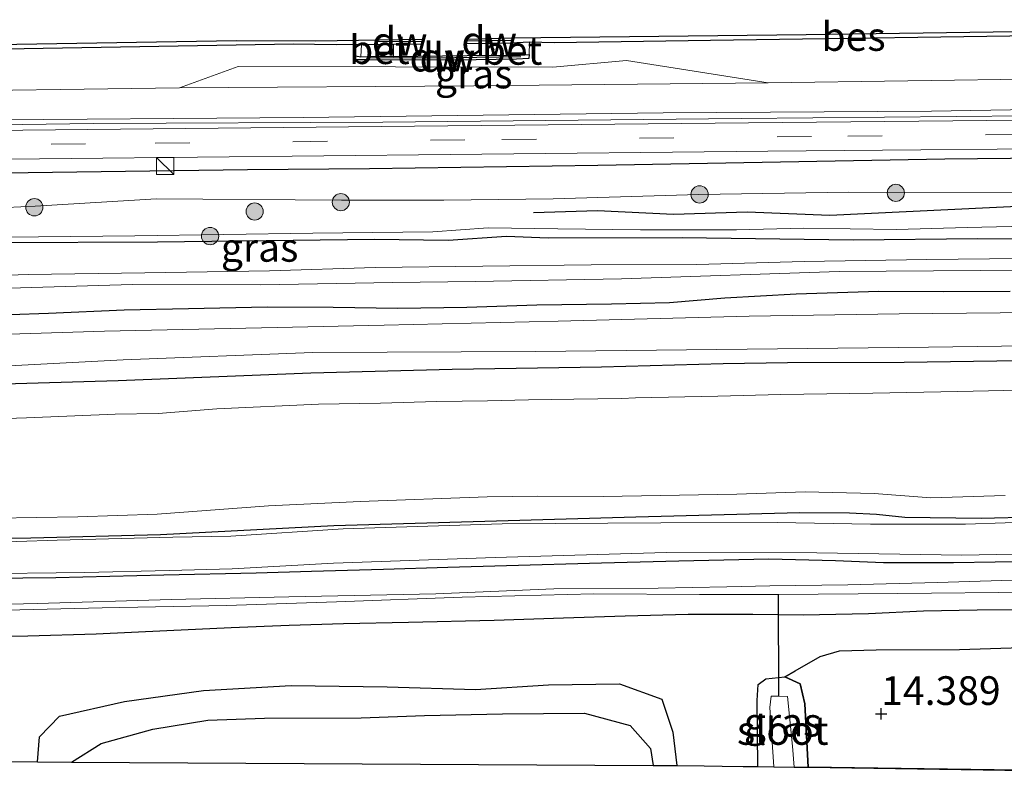
# Model space of a CAD drawing. Units: metres. Extents: x 139997 to 150010, y 389251 to 393751.
# Drawn here: x 146579 to 146665, y 389920 to 389986 of the extents above; entities that cross this region are included whole.
import ezdxf
from ezdxf.enums import TextEntityAlignment as Align

# ---------------------------------------------------------------- set-up
doc = ezdxf.new("R2010")
doc.units = ezdxf.units.M
doc.linetypes.add('VW-3-9_STREEP', pattern=[12, 3, -9])
doc.layers.get('0').update_dxf_attribs({"lineweight": 25})
for name, color, linetype, lineweight in [('B-ME-AL-OVERIG-L-B1', 7, 'Continuous', 18), ('B-ME-GR-BOOM-S-B1', 93, 'Continuous', 18), ('B-ME-GW-KRUINLIJN-L-B1', 93, 'Continuous', 18), ('B-ME-GW-TEENLIJN-L-B1', 93, 'Continuous', 18), ('B-ME-IE-GRASLAND-GV-B6', 93, 'Continuous', 18), ('B-ME-IE-INRICHTINGSELEMENT-S-B1', 253, 'Continuous', 18), ('B-ME-OB-WATERLIJN-L-B1', 133, 'OB-WATERLIJN', 18), ('B-ME-OG-WATER-GV-B6', 153, 'Continuous', 18), ('B-ME-VH-VERH_SOORT-BETON-OVERIG-GV-B6', 8, 'IE-TERREINAFSCHEIDING-NATUURLIJK-HOUTWAL', 18), ('B-ME-VH-VERH_SOORT-BITUMEN-GV-B6', 8, 'IE-TERREINAFSCHEIDING-NATUURLIJK-HOUTWAL', 18), ('B-ME-VH-VERH_SOORT-ONVERHARD-GV-B6', 8, 'Continuous', 18), ('B-ME-VW-MARKERING-39STREEP-015-L-B1', 255, 'VW-3-9_STREEP', 18)]:
    doc.layers.add(name, color=color, linetype=linetype, lineweight=lineweight)
for name, color, linetype in [('B-ME-GC-DAMWAND-GV-B6', 10, 'Continuous'), ('B-ME-GC-DAMWAND-L-B1', 10, 'Continuous'), ('B-ME-GR-BOMENRIJ-L-B1', 10, 'Continuous'), ('B-ME-GR-BOS-GV-B6', 10, 'Continuous'), ('B-ME-GW-GRONDWERKLIJN-L-B1', 10, 'Continuous'), ('B-ME-GW-HOOGTEPUNT-S-B1', 10, 'Continuous'), ('B-ME-GW-INSTEEKWATERGANG-L-B1', 10, 'Continuous'), ('B-ME-KG-KADASTRAAL-OPNAMEDTMGRENS-L-B1', 10, 'Continuous'), ('B-ME-KW-DUIKER-L-B1', 10, 'Continuous'), ('B-ME-OB-BESCHOEIING-GV-B6', 10, 'Continuous'), ('B-ME-OG-BREUK-L-B1', 10, 'Continuous')]:
    doc.layers.add(name, color=color, linetype=linetype)
doc.styles.add('NLCS-ISO', font='NLCS-ISO.TTF')
doc.linetypes.add('IE-TERREINAFSCHEIDING-NATUURLIJK-HOUTWAL', pattern='A,7,-1.5,[67,NLCS.SHX,S=0.75,R=45,X=0,Y=0],-1.5,7,-1.5,[70,NLCS.SHX,S=0.75,R=0,X=0,Y=0],-1.5', length=20)
doc.linetypes.add('OB-WATERLIJN', pattern='A,10,[32,NLCS.SHX,S=2,R=0,X=0,Y=0],-12', length=22)

# ---------------------------------------------------------------- blocks, each defined once
blk = doc.blocks.new('hoogtepunt')
for p, q in [((-0.5, 0), (0.5, 0)), ((0, 0.5), (0, -0.5))]:
    blk.add_line(p, q)
blk = doc.blocks.new('boom')
h = blk.add_hatch(color=256)
edge = h.paths.add_edge_path()
edge.add_arc((0, 0), 0.75, 0, 360)
blk.add_circle((0, 0), 0.75)
blk = doc.blocks.new('kast')
blk.add_line((-0.75, -0.75), (0.75, 0.75))
blk.add_lwpolyline([(-0.75, 0.75), (0.75, 0.75), (0.75, -0.75), (-0.75, -0.75)], close=True)

msp = doc.modelspace()

# ---------------------------------------------------------------- linework, layer by layer
at = {"layer": 'B-ME-AL-OVERIG-L-B1'}
msp.add_polyline3d([(146347.697, 389974.553, 15.969), (146358.746, 389974.65, 15.973), (146371.419, 389974.843, 16.002), (146384.309, 389975.029, 16.058), (146409.468, 389975.456, 16.022), (146412.543, 389975.508, 16.017), (146431.564, 389975.732, 16.013), (146440.423, 389975.835, 15.964), (146459.684, 389976.06, 15.856), (146472.153, 389976.214, 15.902), (146487.844, 389976.378, 15.888), (146516.049, 389976.613, 15.933), (146547.876, 389976.901, 16.1), (146566.399, 389977.148, 16.126), (146585.149, 389977.404, 16.082), (146610.353, 389977.53, 16.058), (146641.583, 389977.853, 16.076), (146672.852, 389978.147, 16.161), (146704.385, 389978.575, 16.118), (146711.628, 389978.636, 16.114)], dxfattribs=at)
at = {"layer": 'B-ME-GC-DAMWAND-GV-B6'}
msp.add_polyline3d([(146608.423, 389983.217, 15.615), (146609.701, 389983.27, 15.351), (146611.294, 389983.258, 14.99), (146619.826, 389983.362, 14.994), (146621.625, 389983.349, 15.358), (146622.354, 389983.38, 15.48), (146623.124, 389983.435, 15.694), (146623.078, 389983.085, 15.763), (146621.994, 389983.035, 15.724), (146616.71, 389982.92, 15.741), (146608.967, 389982.955, 15.78), (146608, 389982.976, 15.77), (146607.967, 389983.316, 15.721), (146608.423, 389983.217, 15.615)], dxfattribs=at)
at = {"layer": 'B-ME-GC-DAMWAND-L-B1'}
for p, q in [((146609.912, 389984.554, 15.507), (146613.738, 389984.6, 15.51)), ((146621.499, 389984.655, 15.488), (146617.748, 389984.6, 15.469))]:
    msp.add_line(p, q, dxfattribs=at)
msp.add_polyline3d([(146622.39, 389983.234, 15.703), (146616.618, 389983.128, 15.671), (146608.945, 389983.117, 15.708)], dxfattribs=at)
at = {"layer": 'B-ME-GR-BOMENRIJ-L-B1'}
for points in [[(146347.89, 389970.262, 15.861), (146366.517, 389970.77, 15.906), (146377.018, 389970.823, 15.989), (146387.437, 389970.911, 16.054), (146407.98, 389970.962, 15.96), (146428.766, 389971.312, 15.91), (146448.985, 389971.488, 15.883), (146468.88, 389971.591, 15.879), (146489.153, 389971.9, 15.889), (146508.587, 389972.265, 15.889), (146538.856, 389972.552, 15.978), (146568.772, 389973.011, 16.025), (146598.556, 389973.4, 16.053), (146609.179, 389973.5, 16.051), (146629.099, 389973.788, 16.043), (146659.34, 389974.325, 16.083), (146679.393, 389974.55, 16.031)], [(146711.977, 389971.005, 15.499), (146691.217, 389970.799, 15.391), (146682.065, 389970.509, 15.283), (146666.894, 389970.243, 15.261), (146649.323, 389969.383, 14.91), (146642.113, 389969.687, 15.049), (146635.69, 389969.49, 15.051), (146629.064, 389969.809, 15.344), (146623.493, 389969.619, 15.376)]]:
    msp.add_polyline3d(points, dxfattribs=at)
at = {"layer": 'B-ME-GR-BOS-GV-B6'}
msp.add_polyline3d([(146714.293, 389920.337, 14.59), (146647.44, 389921.294, 14.15), (146647.148, 389926.814, 14.175), (146646.748, 389928.584, 14.181), (146645.402, 389929.168, 14.185), (146646.299, 389929.696, 14.377), (146648.485, 389930.961, 14.377), (146650.176, 389931.458, 14.377), (146653.367, 389931.543, 14.377), (146660.636, 389931.568, 14.381), (146670.585, 389931.893, 14.411), (146679.417, 389932.698, 14.347), (146687.454, 389932.738, 14.349), (146696.149, 389932.825, 14.363), (146704.202, 389932.92, 14.381), (146712.71, 389932.96, 14.393), (146713.717, 389932.936, 14.393), (146714.293, 389920.337, 14.59)], dxfattribs=at)
at = {"layer": 'B-ME-GW-GRONDWERKLIJN-L-B1'}
msp.add_polyline3d([(146583.196, 389921.754, 14.564), (146585.806, 389923.376, 14.538), (146590.283, 389924.623, 14.501), (146595.089, 389925.392, 14.497), (146600.039, 389925.578, 14.48), (146608.452, 389925.612, 14.48), (146613.98, 389925.799, 14.568), (146620.792, 389925.945, 14.584), (146627.933, 389926.029, 14.563), (146631.92, 389924.952, 14.543), (146633.691, 389922.947, 14.522), (146633.918, 389921.453, 14.509)], dxfattribs=at)
at = {"layer": 'B-ME-GW-INSTEEKWATERGANG-L-B1'}
for points in [[(146576.807, 389967.049, 14.633), (146590.697, 389967.092, 14.522), (146609.613, 389967.342, 14.37), (146616.059, 389967.258, 14.473), (146621.128, 389967.583, 14.554), (146624.773, 389967.455, 14.425), (146636.446, 389967.478, 14.52), (146651.362, 389967.276, 14.663), (146662.194, 389967.387, 14.324), (146672.863, 389967.343, 14.271)], [(146665.039, 389962.77, 14.615), (146659.225, 389962.746, 14.548), (146653.593, 389962.772, 14.528), (146646.395, 389962.548, 14.586), (146640.183, 389962.2, 14.588), (146635.335, 389961.767, 14.605), (146630.278, 389961.658, 14.479), (146623.765, 389961.57, 14.443), (146617.675, 389961.367, 14.435), (146611.664, 389961.293, 14.494), (146606.02, 389961.385, 14.514), (146600.256, 389961.391, 14.532), (146593.402, 389961.258, 14.576), (146587.794, 389961.141, 14.57), (146581.192, 389960.846, 14.498), (146574.484, 389960.613, 14.429)], [(146452.106, 389949.795, 14.189), (146471.708, 389950.107, 14.153), (146488.077, 389950.86, 14.161), (146501.098, 389951.691, 14.213), (146505.188, 389951.838, 14.125), (146511.361, 389952.341, 14.135), (146524.842, 389953.051, 14.24), (146537.48, 389953.505, 14.195), (146545.468, 389953.813, 14.232), (146557.73, 389954.209, 14.169), (146572.292, 389954.587, 14.226), (146587.288, 389955.012, 14.25), (146604.069, 389955.686, 14.337), (146616.408, 389956.006, 14.246), (146629.419, 389956.194, 14.351), (146640.014, 389956.483, 14.286), (146645.635, 389956.582, 14.333), (146655.806, 389956.622, 14.345), (146678.017, 389956.942, 14.375)], [(146667.212, 389943.095, 14.256), (146662.512, 389942.981, 14.234), (146655.873, 389943.084, 14.238), (146653.39, 389943.341, 14.238), (146651.034, 389943.452, 14.238), (146646.718, 389943.489, 14.244), (146632.404, 389943.104, 14.258), (146606.077, 389942.35, 14.191), (146590.955, 389941.564, 14.274), (146579.674, 389941.259, 14.292), (146565.713, 389941.147, 14.232), (146549.968, 389940.65, 14.225), (146535.033, 389940.118, 14.232), (146521.932, 389939.545, 14.274), (146510.111, 389939.017, 14.268), (146497.294, 389938.111, 14.26), (146482.097, 389937.334, 14.181), (146468.957, 389937.034, 14.189), (146457.637, 389936.75, 14.151)], [(146573.148, 389937.752, 14.312), (146581.849, 389937.842, 14.219), (146591.268, 389938.081, 14.197), (146599.317, 389938.246, 14.161), (146604.125, 389938.4, 14.246), (146610.405, 389938.574, 14.232), (146616.02, 389938.754, 14.264), (146621.124, 389938.9, 14.252), (146629.426, 389939.114, 14.24), (146636.156, 389939.307, 14.26), (146644.011, 389939.472, 14.331), (146649.822, 389939.333, 14.26), (146654.009, 389939.142, 14.08), (146660.119, 389939.156, 14.048), (146667.387, 389939.25, 14.129)], [(146668.295, 389935.019, 14.262), (146662.167, 389935, 14.262), (146657.499, 389934.894, 14.3), (146652.709, 389934.675, 14.365), (146647.013, 389934.552, 14.399), (146642.607, 389934.603, 14.401), (146636.97, 389934.611, 14.393), (146631.48, 389934.471, 14.355), (146626.113, 389934.282, 14.389), (146620.069, 389934.083, 14.399), (146612.593, 389933.927, 14.361), (146606.911, 389933.794, 14.361), (146602.172, 389933.65, 14.401), (146597.133, 389933.446, 14.5), (146591.514, 389933.188, 14.535), (146585.346, 389932.896, 14.533), (146579.386, 389932.725, 14.516), (146572.891, 389932.612, 14.486)], [(146643.057, 389921.357, 14.42), (146642.981, 389927.115, 14.327), (146643.079, 389928.527, 14.254), (146643.745, 389928.996, 14.221), (146645.402, 389929.168, 14.185)], [(146645.402, 389929.168, 14.185), (146646.748, 389928.584, 14.181), (146647.148, 389926.814, 14.175), (146647.44, 389921.294, 14.15)]]:
    msp.add_polyline3d(points, dxfattribs=at)
at = {"layer": 'B-ME-GW-KRUINLIJN-L-B1'}
for points in [[(146643.947, 389980.963, 15.852), (146631.596, 389982.919, 15.798), (146625.185, 389982.326, 15.949), (146597.749, 389982.396, 15.697), (146592.609, 389980.532, 15.827)], [(146438.195, 389969.359, 15.665), (146446.851, 389969.406, 15.667), (146457.756, 389969.24, 15.647), (146468.091, 389969.274, 15.653), (146480.438, 389969.243, 15.655), (146493.219, 389969.145, 15.673), (146499.452, 389969.199, 15.669), (146506.271, 389969.514, 15.714), (146511.443, 389969.369, 15.742), (146519.839, 389969.275, 15.837), (146529.857, 389969.437, 15.871), (146541.428, 389969.603, 15.857), (146548.412, 389969.723, 15.877), (146556.904, 389970.025, 15.918), (146565.5, 389970.109, 15.896), (146573.753, 389969.913, 15.885), (146580.04, 389970.199, 15.928), (146590.619, 389970.833, 15.93), (146606.747, 389970.717, 15.795), (146615.674, 389970.743, 15.732), (146625.218, 389970.849, 15.7), (146637.903, 389971.216, 15.722), (146650.957, 389971.418, 15.724), (146666.749, 389971.374, 15.736)]]:
    msp.add_polyline3d(points, dxfattribs=at)
at = {"layer": 'B-ME-GW-TEENLIJN-L-B1'}
msp.add_polyline3d([(146574.723, 389967.482, 14.691), (146588.738, 389967.612, 14.598), (146604.241, 389967.866, 14.495), (146614.704, 389967.969, 14.426), (146619.543, 389968.311, 14.433), (146625.619, 389968.226, 14.457), (146632.822, 389968.149, 14.447), (146641.188, 389968.158, 14.463), (146647.059, 389968.277, 14.445), (146655.14, 389968.17, 14.435), (146661.3, 389968.352, 14.465), (146667.711, 389968.502, 14.528)], dxfattribs=at)
at = {"layer": 'B-ME-IE-GRASLAND-GV-B6'}
for points in [[(146347.42, 389980.678, 15.396), (146383.161, 389981.288, 15.561), (146411.137, 389981.598, 15.565), (146444.811, 389982.045, 15.565), (146475.118, 389982.395, 15.561), (146505.212, 389982.895, 15.561), (146537.577, 389983.287, 15.561), (146567.284, 389983.713, 15.561), (146602.598, 389984.334, 15.561), (146604.394, 389984.296, 15.655), (146606.299, 389984.259, 15.677), (146608.498, 389984.31, 15.511), (146608.423, 389983.217, 15.615), (146607.967, 389983.316, 15.721), (146608, 389982.976, 15.77), (146608.967, 389982.955, 15.78), (146616.71, 389982.92, 15.741), (146621.994, 389983.035, 15.724), (146623.078, 389983.085, 15.763), (146623.124, 389983.435, 15.694), (146623.133, 389984.488, 15.611), (146625.288, 389984.431, 15.676), (146638.932, 389984.638, 15.516), (146671.03, 389985.111, 15.511)], [(146711.493, 389981.619, 15.985), (146680.497, 389981.495, 15.861), (146643.947, 389980.963, 15.852), (146631.596, 389982.919, 15.798), (146625.185, 389982.326, 15.949), (146597.749, 389982.396, 15.697), (146592.609, 389980.532, 15.827), (146567.617, 389980.162, 15.848), (146541.149, 389979.898, 15.836), (146510.071, 389979.337, 15.782), (146481.857, 389978.952, 15.832), (146457.597, 389978.825, 15.836), (146432.287, 389978.405, 15.881), (146399.894, 389977.734, 15.819), (146373.066, 389977.516, 15.72), (146347.572, 389977.308, 15.625)], [(146643.947, 389980.963, 15.852), (146618.278, 389980.704, 15.819), (146592.609, 389980.532, 15.827), (146597.749, 389982.396, 15.697), (146625.185, 389982.326, 15.949), (146631.596, 389982.919, 15.798), (146643.947, 389980.963, 15.852)], [(146347.687, 389974.759, 15.78), (146378.513, 389975.135, 15.948), (146388.043, 389975.234, 15.97), (146400.177, 389975.36, 15.999), (146411.189, 389975.625, 15.989), (146422.205, 389975.757, 15.979), (146438.137, 389975.998, 15.964), (146447.742, 389975.989, 15.955), (146474.891, 389976.562, 15.923), (146508.931, 389976.945, 15.848), (146543.71, 389977.368, 15.915), (146573.229, 389977.713, 15.956), (146603.396, 389977.939, 15.919), (146634.804, 389978.334, 15.919), (146658.183, 389978.502, 15.944), (146683.993, 389978.919, 15.948), (146711.608, 389979.097, 16.044), (146711.628, 389978.636, 16.114)], [(146711.628, 389978.636, 16.114), (146711.646, 389978.263, 16.056), (146674.904, 389977.795, 15.952), (146642.239, 389977.48, 15.936), (146610.192, 389977.143, 15.915), (146567.557, 389976.711, 16.048), (146535.419, 389976.424, 15.952), (146503.96, 389976.055, 15.906), (146474.42, 389975.713, 15.919), (146442.36, 389975.371, 15.977), (146408.613, 389974.886, 16.031), (146370.435, 389974.343, 15.931), (146347.715, 389974.145, 15.872)], [(146347.833, 389971.521, 15.884), (146369.771, 389971.76, 16.002), (146402.877, 389972.253, 16.031), (146429.72, 389972.666, 16.031), (146467.234, 389973.094, 15.973), (146506.261, 389973.565, 15.936), (146542.56, 389973.964, 16.035), (146572.129, 389974.249, 16.06), (146616.232, 389974.713, 15.973), (146643.92, 389974.987, 15.973), (146677.247, 389975.299, 16.01), (146703.908, 389975.52, 16.048), (146711.764, 389975.675, 16.077), (146711.801, 389974.856, 16.089), (146711.918, 389972.305, 15.872)], [(146457.756, 389969.24, 15.647), (146468.091, 389969.274, 15.653), (146480.438, 389969.243, 15.655), (146493.219, 389969.145, 15.673), (146499.452, 389969.199, 15.669), (146506.271, 389969.514, 15.714), (146511.443, 389969.369, 15.742), (146519.839, 389969.275, 15.837), (146529.857, 389969.437, 15.871), (146541.428, 389969.603, 15.857), (146548.412, 389969.723, 15.877), (146556.904, 389970.025, 15.918), (146565.5, 389970.109, 15.896), (146573.753, 389969.913, 15.885), (146580.04, 389970.199, 15.928), (146590.619, 389970.833, 15.93), (146606.747, 389970.717, 15.795), (146615.674, 389970.743, 15.732), (146625.218, 389970.849, 15.7), (146637.903, 389971.216, 15.722), (146650.957, 389971.418, 15.724), (146666.749, 389971.374, 15.736)], [(146666.749, 389971.374, 15.736), (146650.957, 389971.418, 15.724), (146637.903, 389971.216, 15.722), (146625.218, 389970.849, 15.7), (146615.674, 389970.743, 15.732), (146606.747, 389970.717, 15.795), (146590.619, 389970.833, 15.93), (146580.04, 389970.199, 15.928), (146573.753, 389969.913, 15.885), (146565.5, 389970.109, 15.896), (146556.904, 389970.025, 15.918), (146548.412, 389969.723, 15.877), (146541.428, 389969.603, 15.857), (146529.857, 389969.437, 15.871), (146519.839, 389969.275, 15.837), (146511.443, 389969.369, 15.742), (146506.271, 389969.514, 15.714), (146499.452, 389969.199, 15.669), (146493.219, 389969.145, 15.673), (146480.438, 389969.243, 15.655), (146468.091, 389969.274, 15.653), (146457.756, 389969.24, 15.647)], [(146574.723, 389967.482, 14.691), (146588.738, 389967.612, 14.598), (146604.241, 389967.866, 14.495), (146614.704, 389967.969, 14.426), (146619.543, 389968.311, 14.433), (146625.619, 389968.226, 14.457), (146632.822, 389968.149, 14.447), (146641.188, 389968.158, 14.463), (146647.059, 389968.277, 14.445), (146655.14, 389968.17, 14.435), (146661.3, 389968.352, 14.465), (146667.711, 389968.502, 14.528)], [(146667.711, 389968.502, 14.528), (146661.3, 389968.352, 14.465), (146655.14, 389968.17, 14.435), (146647.059, 389968.277, 14.445), (146641.188, 389968.158, 14.463), (146632.822, 389968.149, 14.447), (146625.619, 389968.226, 14.457), (146619.543, 389968.311, 14.433), (146614.704, 389967.969, 14.426), (146604.241, 389967.866, 14.495), (146588.738, 389967.612, 14.598), (146574.723, 389967.482, 14.691)], [(146672.863, 389967.343, 14.271), (146662.194, 389967.387, 14.324), (146651.362, 389967.276, 14.663), (146636.446, 389967.478, 14.52), (146624.773, 389967.455, 14.425), (146621.128, 389967.583, 14.554), (146616.059, 389967.258, 14.473), (146609.613, 389967.342, 14.37), (146590.697, 389967.092, 14.522), (146576.807, 389967.049, 14.633)], [(146576.807, 389967.049, 14.633), (146590.697, 389967.092, 14.522), (146609.613, 389967.342, 14.37), (146616.059, 389967.258, 14.473), (146621.128, 389967.583, 14.554), (146624.773, 389967.455, 14.425), (146636.446, 389967.478, 14.52), (146651.362, 389967.276, 14.663), (146662.194, 389967.387, 14.324), (146672.863, 389967.343, 14.271)], [(146668.71, 389965.661, 13.28), (146657.795, 389965.546, 13.28), (146647.091, 389965.387, 13.28), (146637.739, 389965.118, 13.28), (146628.53, 389965.102, 13.28), (146619.081, 389964.987, 13.28), (146609.672, 389964.861, 13.28), (146600.458, 389964.583, 13.28), (146589.609, 389964.395, 13.28), (146579.436, 389964.245, 13.28), (146570.722, 389963.97, 13.221)], [(146577.785, 389963.072, 13.221), (146588.506, 389963.373, 13.221), (146599.701, 389963.354, 13.221), (146611.231, 389963.56, 13.221), (146618.403, 389963.627, 13.221), (146631.161, 389963.859, 13.28), (146650.146, 389964.51, 13.28), (146674.776, 389964.698, 13.28)], [(146574.484, 389960.613, 14.429), (146581.192, 389960.846, 14.498), (146587.794, 389961.141, 14.57), (146593.402, 389961.258, 14.576), (146600.256, 389961.391, 14.532), (146606.02, 389961.385, 14.514), (146611.664, 389961.293, 14.494), (146617.675, 389961.367, 14.435), (146623.765, 389961.57, 14.443), (146630.278, 389961.658, 14.479), (146635.335, 389961.767, 14.605), (146640.183, 389962.2, 14.588), (146646.395, 389962.548, 14.586), (146653.593, 389962.772, 14.528), (146659.225, 389962.746, 14.548), (146665.039, 389962.77, 14.615)], [(146665.039, 389962.77, 14.615), (146659.225, 389962.746, 14.548), (146653.593, 389962.772, 14.528), (146646.395, 389962.548, 14.586), (146640.183, 389962.2, 14.588), (146635.335, 389961.767, 14.605), (146630.278, 389961.658, 14.479), (146623.765, 389961.57, 14.443), (146617.675, 389961.367, 14.435), (146611.664, 389961.293, 14.494), (146606.02, 389961.385, 14.514), (146600.256, 389961.391, 14.532), (146593.402, 389961.258, 14.576), (146587.794, 389961.141, 14.57), (146581.192, 389960.846, 14.498), (146574.484, 389960.613, 14.429)], [(146667.11, 389960.93, 14.613), (146655.361, 389960.824, 14.609), (146642.281, 389960.627, 14.588), (146625.637, 389960.18, 14.576), (146610.458, 389959.823, 14.534), (146601.146, 389959.62, 14.513), (146586.093, 389959.316, 14.522), (146575.922, 389958.985, 14.538), (146562.01, 389958.59, 14.489), (146549.145, 389958.192, 14.447), (146536.631, 389957.988, 14.401), (146510.421, 389956.942, 14.389), (146499.649, 389956.392, 14.385), (146491.672, 389955.98, 14.385), (146477.965, 389954.397, 14.355), (146467.065, 389953.657, 14.343), (146451.516, 389952.652, 14.301)], [(146458.225, 389950.902, 14.272), (146472.845, 389951.351, 14.272), (146483.94, 389951.864, 14.281), (146496.233, 389952.935, 14.281), (146509.847, 389953.514, 14.281), (146526.061, 389954.375, 14.285), (146543.118, 389955.065, 14.281), (146558.042, 389955.587, 14.301), (146574.968, 389956.141, 14.397), (146587.723, 389956.82, 14.401), (146604.237, 389957.456, 14.439), (146623.652, 389957.536, 14.455), (146657.938, 389957.907, 14.476), (146672.824, 389958.133, 14.48)], [(146678.017, 389956.942, 14.375), (146655.806, 389956.622, 14.345), (146645.635, 389956.582, 14.333), (146640.014, 389956.483, 14.286), (146629.419, 389956.194, 14.351), (146616.408, 389956.006, 14.246), (146604.069, 389955.686, 14.337), (146587.288, 389955.012, 14.25), (146572.292, 389954.587, 14.226), (146557.73, 389954.209, 14.169), (146545.468, 389953.813, 14.232), (146537.48, 389953.505, 14.195), (146524.842, 389953.051, 14.24), (146511.361, 389952.341, 14.135), (146505.188, 389951.838, 14.125), (146501.098, 389951.691, 14.213), (146488.077, 389950.86, 14.161), (146471.708, 389950.107, 14.153), (146452.106, 389949.795, 14.189)], [(146452.106, 389949.795, 14.189), (146471.708, 389950.107, 14.153), (146488.077, 389950.86, 14.161), (146501.098, 389951.691, 14.213), (146505.188, 389951.838, 14.125), (146511.361, 389952.341, 14.135), (146524.842, 389953.051, 14.24), (146537.48, 389953.505, 14.195), (146545.468, 389953.813, 14.232), (146557.73, 389954.209, 14.169), (146572.292, 389954.587, 14.226), (146587.288, 389955.012, 14.25), (146604.069, 389955.686, 14.337), (146616.408, 389956.006, 14.246), (146629.419, 389956.194, 14.351), (146640.014, 389956.483, 14.286), (146645.635, 389956.582, 14.333), (146655.806, 389956.622, 14.345), (146678.017, 389956.942, 14.375)], [(146667.17, 389954.195, 12.577), (146660.498, 389954.051, 12.577), (146653.083, 389953.899, 12.577), (146645.042, 389953.797, 12.577), (146639.569, 389953.644, 12.577), (146632.382, 389953.488, 12.577), (146631.194, 389953.449, 12.577), (146627.002, 389953.388, 12.577), (146623.059, 389953.328, 12.577), (146619.49, 389953.236, 12.577), (146615.06, 389953.181, 12.577), (146610.153, 389953.026, 12.577), (146604.736, 389952.963, 12.577), (146595.886, 389952.536, 12.577), (146590.756, 389952.133, 12.577), (146587.001, 389952.083, 12.577), (146579.276, 389951.769, 12.577), (146567.922, 389951.391, 12.577)], [(146576.574, 389943.018, 12.576), (146583.768, 389943.121, 12.576), (146590.664, 389943.347, 12.576), (146600.389, 389944.096, 12.576), (146608.381, 389944.458, 12.576), (146619.451, 389944.878, 12.576), (146623.796, 389944.919, 12.576), (146629.551, 389944.905, 12.576), (146641.215, 389945.111, 12.576), (146647.163, 389945.307, 12.576), (146653.192, 389945.158, 12.576), (146658.133, 389944.793, 12.576), (146664.626, 389944.998, 12.576)], [(146667.212, 389943.095, 14.256), (146662.512, 389942.981, 14.234), (146655.873, 389943.084, 14.238), (146653.39, 389943.341, 14.238), (146651.034, 389943.452, 14.238), (146646.718, 389943.489, 14.244), (146632.404, 389943.104, 14.258), (146606.077, 389942.35, 14.191), (146590.955, 389941.564, 14.274), (146579.674, 389941.259, 14.292), (146565.713, 389941.147, 14.232), (146549.968, 389940.65, 14.225), (146535.033, 389940.118, 14.232), (146521.932, 389939.545, 14.274), (146510.111, 389939.017, 14.268), (146497.294, 389938.111, 14.26), (146482.097, 389937.334, 14.181), (146468.957, 389937.034, 14.189), (146457.637, 389936.75, 14.151)], [(146457.637, 389936.75, 14.151), (146468.957, 389937.034, 14.189), (146482.097, 389937.334, 14.181), (146497.294, 389938.111, 14.26), (146510.111, 389939.017, 14.268), (146521.932, 389939.545, 14.274), (146535.033, 389940.118, 14.232), (146549.968, 389940.65, 14.225), (146565.713, 389941.147, 14.232), (146579.674, 389941.259, 14.292), (146590.955, 389941.564, 14.274), (146606.077, 389942.35, 14.191), (146632.404, 389943.104, 14.258), (146646.718, 389943.489, 14.244), (146651.034, 389943.452, 14.238), (146653.39, 389943.341, 14.238), (146655.873, 389943.084, 14.238), (146662.512, 389942.981, 14.234), (146667.212, 389943.095, 14.256)], [(146671.539, 389942.83, 14.206), (146661.164, 389942.5, 14.206), (146652.875, 389942.481, 14.206), (146644.739, 389942.627, 14.202), (146634.605, 389942.615, 14.214), (146620.77, 389942.524, 14.214), (146606.881, 389942.089, 14.135), (146597.088, 389941.453, 14.106), (146592.031, 389941.349, 14.197), (146581.963, 389941.098, 14.197), (146574.901, 389940.864, 14.214), (146562.968, 389940.778, 14.222), (146551.22, 389940.418, 14.252), (146538.077, 389939.676, 14.256), (146529.298, 389939.235, 14.256), (146521.502, 389939.096, 14.306), (146511.782, 389938.505, 14.326), (146499.84, 389937.877, 14.347), (146485.967, 389937.152, 14.314), (146479.832, 389936.875, 14.314), (146473.467, 389936.598, 14.314), (146468.761, 389936.463, 14.31), (146460.1, 389936.224, 14.301)], [(146464.839, 389933.921, 14.393), (146472.626, 389934.139, 14.393), (146482.706, 389934.561, 14.393), (146494.543, 389935.113, 14.405), (146503.848, 389935.611, 14.426), (146520.294, 389936.338, 14.339), (146527.686, 389936.644, 14.272), (146534.439, 389936.883, 14.172), (146542.666, 389937.291, 14.243), (146552.844, 389937.647, 14.276), (146563.955, 389938.082, 14.301), (146574.323, 389938.173, 14.264), (146584.381, 389938.278, 14.193), (146591.708, 389938.463, 14.202), (146597.218, 389938.587, 14.093), (146606.06, 389939.098, 14.168), (146620.142, 389939.584, 14.276), (146635.05, 389940.019, 14.268), (146648.205, 389939.982, 14.227), (146660.823, 389939.797, 14.143), (146672.907, 389940.02, 14.143)], [(146573.148, 389937.752, 14.312), (146581.849, 389937.842, 14.219), (146591.268, 389938.081, 14.197), (146599.317, 389938.246, 14.161), (146604.125, 389938.4, 14.246), (146610.405, 389938.574, 14.232), (146616.02, 389938.754, 14.264), (146621.124, 389938.9, 14.252), (146629.426, 389939.114, 14.24), (146636.156, 389939.307, 14.26), (146644.011, 389939.472, 14.331), (146649.822, 389939.333, 14.26), (146654.009, 389939.142, 14.08), (146660.119, 389939.156, 14.048), (146667.387, 389939.25, 14.129)], [(146667.387, 389939.25, 14.129), (146660.119, 389939.156, 14.048), (146654.009, 389939.142, 14.08), (146649.822, 389939.333, 14.26), (146644.011, 389939.472, 14.331), (146636.156, 389939.307, 14.26), (146629.426, 389939.114, 14.24), (146621.124, 389938.9, 14.252), (146616.02, 389938.754, 14.264), (146610.405, 389938.574, 14.232), (146604.125, 389938.4, 14.246), (146599.317, 389938.246, 14.161), (146591.268, 389938.081, 14.197), (146581.849, 389937.842, 14.219), (146573.148, 389937.752, 14.312)], [(146667.114, 389937.666, 13.335), (146658.727, 389937.412, 13.335), (146650.9, 389937.197, 13.335), (146644.087, 389937.122, 13.335), (146640.337, 389937.04, 13.335), (146634.371, 389936.897, 13.351), (146625.268, 389936.859, 13.296), (146614.963, 389936.408, 13.296), (146602.149, 389936.151, 13.274), (146591.905, 389935.926, 13.266), (146580.239, 389935.566, 13.234), (146568.008, 389935.27, 13.234), (146560.987, 389935.063, 13.171), (146552.41, 389934.655, 13.108), (146539.407, 389934.163, 13.108), (146527.089, 389933.866, 13.108), (146512.682, 389933.034, 13.108), (146503.152, 389932.431, 13.108), (146495.075, 389931.923, 13.108), (146487.694, 389931.567, 13.108), (146480.681, 389931.174, 13.108), (146473.653, 389931.019, 13.108), (146469.085, 389930.864, 13.108), (146461.071, 389930.782, 13.108)], [(146466.146, 389930.176, 13.114), (146476.891, 389930.64, 13.116), (146486.123, 389931.09, 13.131), (146496.225, 389931.588, 13.169), (146506.474, 389932.289, 13.171), (146515.993, 389932.753, 13.171), (146525.589, 389933.419, 13.185), (146536.221, 389933.81, 13.201), (146548.766, 389934.127, 13.203), (146562.985, 389934.592, 13.24), (146573.886, 389934.905, 13.244), (146585.879, 389935.2, 13.244), (146596.714, 389935.402, 13.228), (146606.313, 389935.708, 13.226), (146617.274, 389936.113, 13.31), (146628.76, 389936.402, 13.327), (146637.954, 389936.372, 13.335), (146643.502, 389936.355, 13.335), (146644.865, 389936.366, 13.335), (146655.254, 389936.454, 13.335), (146666.983, 389936.565, 13.335)], [(146668.295, 389935.019, 14.262), (146662.167, 389935, 14.262), (146657.499, 389934.894, 14.3), (146652.709, 389934.675, 14.365), (146647.013, 389934.552, 14.399), (146642.607, 389934.603, 14.401), (146636.97, 389934.611, 14.393), (146631.48, 389934.471, 14.355), (146626.113, 389934.282, 14.389), (146620.069, 389934.083, 14.399), (146612.593, 389933.927, 14.361), (146606.911, 389933.794, 14.361), (146602.172, 389933.65, 14.401), (146597.133, 389933.446, 14.5), (146591.514, 389933.188, 14.535), (146585.346, 389932.896, 14.533), (146579.386, 389932.725, 14.516), (146572.891, 389932.612, 14.486)], [(146572.891, 389932.612, 14.486), (146579.386, 389932.725, 14.516), (146585.346, 389932.896, 14.533), (146591.514, 389933.188, 14.535), (146597.133, 389933.446, 14.5), (146602.172, 389933.65, 14.401), (146606.911, 389933.794, 14.361), (146612.593, 389933.927, 14.361), (146620.069, 389934.083, 14.399), (146626.113, 389934.282, 14.389), (146631.48, 389934.471, 14.355), (146636.97, 389934.611, 14.393), (146642.607, 389934.603, 14.401), (146647.013, 389934.552, 14.399), (146652.709, 389934.675, 14.365), (146657.499, 389934.894, 14.3), (146662.167, 389935, 14.262), (146668.295, 389935.019, 14.262)], [(146670.585, 389931.893, 14.411), (146660.636, 389931.568, 14.381), (146653.367, 389931.543, 14.377), (146650.176, 389931.458, 14.377), (146648.485, 389930.961, 14.377), (146646.299, 389929.696, 14.377), (146645.402, 389929.168, 14.185), (146643.745, 389928.996, 14.221), (146643.079, 389928.527, 14.254), (146642.981, 389927.115, 14.327), (146643.057, 389921.357, 14.42), (146641.768, 389921.375, 14.501), (146639.952, 389921.401, 14.588), (146638.362, 389921.424, 14.72), (146635.984, 389921.44, 14.698), (146633.918, 389921.453, 14.509), (146608.555, 389921.604, 14.537), (146583.196, 389921.754, 14.564), (146580.249, 389921.772, 14.901), (146576.443, 389921.795, 14.839)], [(146647.44, 389921.294, 14.15), (146646.205, 389921.311, 13.522), (146646.071, 389923.138, 13.522), (146645.644, 389927.456, 13.522), (146644.884, 389927.482, 13.522), (146644.22, 389927.505, 13.522), (146644.084, 389926.515, 13.522), (146644.447, 389921.337, 13.522), (146643.057, 389921.357, 14.42), (146642.981, 389927.115, 14.327), (146643.079, 389928.527, 14.254), (146643.745, 389928.996, 14.221), (146645.402, 389929.168, 14.185), (146646.748, 389928.584, 14.181), (146647.148, 389926.814, 14.175), (146647.44, 389921.294, 14.15)]]:
    msp.add_polyline3d(points, dxfattribs=at)
at = {"layer": 'B-ME-KG-KADASTRAAL-OPNAMEDTMGRENS-L-B1'}
for p, q in [((146576.443, 389921.795, 14.839), (146580.249, 389921.772, 14.901)), ((146580.249, 389921.772, 14.901), (146583.196, 389921.754, 14.564)), ((146633.918, 389921.453, 14.509), (146635.984, 389921.44, 14.698)), ((146643.057, 389921.357, 14.42), (146644.447, 389921.337, 13.522)), ((146644.447, 389921.337, 13.522), (146646.205, 389921.311, 13.522)), ((146646.205, 389921.311, 13.522), (146647.44, 389921.294, 14.15)), ((146647.44, 389921.294, 14.15), (146714.293, 389920.337, 14.59))]:
    msp.add_line(p, q, dxfattribs=at)
for points in [[(146583.196, 389921.754, 14.564), (146608.555, 389921.604, 14.537), (146633.918, 389921.453, 14.509)], [(146635.984, 389921.44, 14.698), (146638.362, 389921.424, 14.72), (146639.952, 389921.401, 14.588), (146641.768, 389921.375, 14.501), (146643.057, 389921.357, 14.42)]]:
    msp.add_polyline3d(points, dxfattribs=at)
at = {"layer": 'B-ME-KW-DUIKER-L-B1'}
msp.add_line((146644.884, 389927.482, 13.522), (146644.865, 389936.366, 13.335), dxfattribs=at)
at = {"layer": 'B-ME-OB-BESCHOEIING-GV-B6'}
for points in [[(146711.3, 389985.822, 15.57), (146671.03, 389985.111, 15.511), (146638.932, 389984.638, 15.516), (146625.288, 389984.431, 15.676), (146623.133, 389984.488, 15.611), (146621.493, 389984.406, 15.341), (146619.803, 389984.376, 14.989), (146617.622, 389984.353, 14.971), (146617.645, 389984.757, 14.992), (146621.56, 389984.881, 14.986), (146647.265, 389985.168, 15.054), (146681.897, 389985.674, 15.054), (146711.292, 389986.018, 15.054), (146711.3, 389985.822, 15.57)], [(146347.401, 389981.111, 15.053), (146368.748, 389981.44, 15.054), (146384.26, 389981.679, 15.054), (146403.959, 389981.907, 15.054), (146434.934, 389982.296, 15.054), (146460.485, 389982.658, 15.054), (146485.765, 389982.942, 15.054), (146503.24, 389983.262, 15.054), (146529.504, 389983.603, 15.054), (146557.515, 389983.973, 15.054), (146597.601, 389984.654, 15.054), (146604.507, 389984.628, 14.983), (146613.792, 389984.75, 14.981), (146613.793, 389984.339, 14.979), (146611.272, 389984.297, 14.949)], [(146611.272, 389984.297, 14.949), (146609.896, 389984.27, 15.32), (146608.498, 389984.31, 15.511), (146606.299, 389984.259, 15.677), (146604.394, 389984.296, 15.655), (146602.598, 389984.334, 15.561), (146567.284, 389983.713, 15.561), (146537.577, 389983.287, 15.561), (146505.212, 389982.895, 15.561), (146475.118, 389982.395, 15.561), (146444.811, 389982.045, 15.565), (146411.137, 389981.598, 15.565), (146383.161, 389981.288, 15.561), (146347.42, 389980.678, 15.396)]]:
    msp.add_polyline3d(points, dxfattribs=at)
at = {"layer": 'B-ME-OB-WATERLIJN-L-B1'}
for points in [[(146647.265, 389985.168, 15.054), (146681.897, 389985.674, 15.054), (146711.292, 389986.018, 15.054)], [(146597.601, 389984.654, 15.054), (146557.515, 389983.973, 15.054), (146529.504, 389983.603, 15.054), (146503.24, 389983.262, 15.054), (146485.765, 389982.942, 15.054), (146460.485, 389982.658, 15.054), (146434.934, 389982.296, 15.054), (146403.959, 389981.907, 15.054), (146384.26, 389981.679, 15.054), (146368.748, 389981.44, 15.054), (146347.401, 389981.111, 15.053)], [(146647.265, 389985.168, 15.054), (146621.56, 389984.881, 14.986), (146617.645, 389984.757, 14.992), (146617.622, 389984.353, 14.971), (146619.803, 389984.376, 14.989), (146620.052, 389983.856, 14.996), (146619.826, 389983.362, 14.994), (146611.294, 389983.258, 14.99), (146611.272, 389984.297, 14.949), (146613.793, 389984.339, 14.979), (146613.792, 389984.75, 14.981), (146604.507, 389984.628, 14.983), (146597.601, 389984.654, 15.054)]]:
    msp.add_polyline3d(points, dxfattribs=at)
at = {"layer": 'B-ME-OG-BREUK-L-B1'}
msp.add_polyline3d([(146580.249, 389921.772, 14.901), (146580.426, 389923.946, 14.875), (146582.163, 389925.745, 14.825), (146587.825, 389927.021, 14.817), (146594.719, 389928.004, 14.805), (146602.366, 389928.427, 14.784), (146610.725, 389928.305, 14.784), (146618.419, 389928.081, 14.817), (146624.805, 389928.496, 14.775), (146630.973, 389928.562, 14.763), (146634.686, 389927.23, 14.742), (146635.637, 389924.344, 14.701), (146635.984, 389921.44, 14.698)], dxfattribs=at)
at = {"layer": 'B-ME-OG-WATER-GV-B6'}
for points in [[(146681.897, 389985.674, 15.054), (146647.265, 389985.168, 15.054), (146621.56, 389984.881, 14.986), (146617.645, 389984.757, 14.992), (146617.622, 389984.353, 14.971), (146619.803, 389984.376, 14.989), (146620.052, 389983.856, 14.996), (146619.826, 389983.362, 14.994), (146611.294, 389983.258, 14.99), (146611.272, 389984.297, 14.949), (146613.793, 389984.339, 14.979), (146613.792, 389984.75, 14.981), (146604.507, 389984.628, 14.983), (146597.601, 389984.654, 15.054), (146557.515, 389983.973, 15.054), (146529.504, 389983.603, 15.054), (146503.24, 389983.262, 15.054), (146485.765, 389982.942, 15.054), (146460.485, 389982.658, 15.054), (146434.934, 389982.296, 15.054), (146403.959, 389981.907, 15.054), (146384.26, 389981.679, 15.054), (146368.748, 389981.44, 15.054), (146347.401, 389981.111, 15.053)], [(146570.722, 389963.97, 13.221), (146579.436, 389964.245, 13.28), (146589.609, 389964.395, 13.28), (146600.458, 389964.583, 13.28), (146609.672, 389964.861, 13.28), (146619.081, 389964.987, 13.28), (146628.53, 389965.102, 13.28), (146637.739, 389965.118, 13.28), (146647.091, 389965.387, 13.28), (146657.795, 389965.546, 13.28), (146668.71, 389965.661, 13.28)], [(146674.776, 389964.698, 13.28), (146650.146, 389964.51, 13.28), (146631.161, 389963.859, 13.28), (146618.403, 389963.627, 13.221), (146611.231, 389963.56, 13.221), (146599.701, 389963.354, 13.221), (146588.506, 389963.373, 13.221), (146577.785, 389963.072, 13.221)], [(146567.922, 389951.391, 12.577), (146579.276, 389951.769, 12.577), (146587.001, 389952.083, 12.577), (146590.756, 389952.133, 12.577), (146595.886, 389952.536, 12.577), (146604.736, 389952.963, 12.577), (146610.153, 389953.026, 12.577), (146615.06, 389953.181, 12.577), (146619.49, 389953.236, 12.577), (146623.059, 389953.328, 12.577), (146627.002, 389953.388, 12.577), (146631.194, 389953.449, 12.577), (146632.382, 389953.488, 12.577), (146639.569, 389953.644, 12.577), (146645.042, 389953.797, 12.577), (146653.083, 389953.899, 12.577), (146660.498, 389954.051, 12.577), (146667.17, 389954.195, 12.577)], [(146664.626, 389944.998, 12.576), (146658.133, 389944.793, 12.576), (146653.192, 389945.158, 12.576), (146647.163, 389945.307, 12.576), (146641.215, 389945.111, 12.576), (146629.551, 389944.905, 12.576), (146623.796, 389944.919, 12.576), (146619.451, 389944.878, 12.576), (146608.381, 389944.458, 12.576), (146600.389, 389944.096, 12.576), (146590.664, 389943.347, 12.576), (146583.768, 389943.121, 12.576), (146576.574, 389943.018, 12.576)], [(146461.071, 389930.782, 13.108), (146469.085, 389930.864, 13.108), (146473.653, 389931.019, 13.108), (146480.681, 389931.174, 13.108), (146487.694, 389931.567, 13.108), (146495.075, 389931.923, 13.108), (146503.152, 389932.431, 13.108), (146512.682, 389933.034, 13.108), (146527.089, 389933.866, 13.108), (146539.407, 389934.163, 13.108), (146552.41, 389934.655, 13.108), (146560.987, 389935.063, 13.171), (146568.008, 389935.27, 13.234), (146580.239, 389935.566, 13.234), (146591.905, 389935.926, 13.266), (146602.149, 389936.151, 13.274), (146614.963, 389936.408, 13.296), (146625.268, 389936.859, 13.296), (146634.371, 389936.897, 13.351), (146640.337, 389937.04, 13.335), (146644.087, 389937.122, 13.335), (146650.9, 389937.197, 13.335), (146658.727, 389937.412, 13.335), (146667.114, 389937.666, 13.335)], [(146666.983, 389936.565, 13.335), (146655.254, 389936.454, 13.335), (146644.865, 389936.366, 13.335), (146643.502, 389936.355, 13.335), (146637.954, 389936.372, 13.335), (146628.76, 389936.402, 13.327), (146617.274, 389936.113, 13.31), (146606.313, 389935.708, 13.226), (146596.714, 389935.402, 13.228), (146585.879, 389935.2, 13.244), (146573.886, 389934.905, 13.244), (146562.985, 389934.592, 13.24), (146548.766, 389934.127, 13.203), (146536.221, 389933.81, 13.201), (146525.589, 389933.419, 13.185), (146515.993, 389932.753, 13.171), (146506.474, 389932.289, 13.171), (146496.225, 389931.588, 13.169), (146486.123, 389931.09, 13.131), (146476.891, 389930.64, 13.116), (146466.146, 389930.176, 13.114)], [(146646.205, 389921.311, 13.522), (146644.447, 389921.337, 13.522), (146644.084, 389926.515, 13.522), (146644.22, 389927.505, 13.522), (146644.884, 389927.482, 13.522), (146645.644, 389927.456, 13.522), (146646.071, 389923.138, 13.522), (146646.205, 389921.311, 13.522)]]:
    msp.add_polyline3d(points, dxfattribs=at)
at = {"layer": 'B-ME-VH-VERH_SOORT-BETON-OVERIG-GV-B6'}
for points in [[(146611.272, 389984.297, 14.949), (146611.294, 389983.258, 14.99), (146609.701, 389983.27, 15.351), (146608.423, 389983.217, 15.615), (146608.498, 389984.31, 15.511), (146609.896, 389984.27, 15.32), (146611.272, 389984.297, 14.949)], [(146623.124, 389983.435, 15.694), (146622.354, 389983.38, 15.48), (146621.625, 389983.349, 15.358), (146619.826, 389983.362, 14.994), (146620.052, 389983.856, 14.996), (146619.803, 389984.376, 14.989), (146621.493, 389984.406, 15.341), (146623.133, 389984.488, 15.611), (146623.124, 389983.435, 15.694)]]:
    msp.add_polyline3d(points, dxfattribs=at)
at = {"layer": 'B-ME-VH-VERH_SOORT-BITUMEN-GV-B6'}
for points in [[(146347.715, 389974.145, 15.872), (146370.435, 389974.343, 15.931), (146408.613, 389974.886, 16.031), (146442.36, 389975.371, 15.977), (146474.42, 389975.713, 15.919), (146503.96, 389976.055, 15.906), (146535.419, 389976.424, 15.952), (146567.557, 389976.711, 16.048), (146610.192, 389977.143, 15.915), (146642.239, 389977.48, 15.936), (146674.904, 389977.795, 15.952), (146711.646, 389978.263, 16.056)], [(146711.646, 389978.263, 16.056), (146711.705, 389976.978, 16.06), (146711.764, 389975.675, 16.077), (146703.908, 389975.52, 16.048), (146677.247, 389975.299, 16.01), (146643.92, 389974.987, 15.973), (146616.232, 389974.713, 15.973), (146572.129, 389974.249, 16.06), (146542.56, 389973.964, 16.035), (146506.261, 389973.565, 15.936), (146467.234, 389973.094, 15.973), (146429.72, 389972.666, 16.031), (146402.877, 389972.253, 16.031), (146369.771, 389971.76, 16.002), (146347.833, 389971.521, 15.884)]]:
    msp.add_polyline3d(points, dxfattribs=at)
at = {"layer": 'B-ME-VH-VERH_SOORT-ONVERHARD-GV-B6'}
for points in [[(146347.572, 389977.308, 15.625), (146373.066, 389977.516, 15.72), (146399.894, 389977.734, 15.819), (146432.287, 389978.405, 15.881), (146457.597, 389978.825, 15.836), (146481.857, 389978.952, 15.832), (146510.071, 389979.337, 15.782), (146541.149, 389979.898, 15.836), (146567.617, 389980.162, 15.848), (146592.609, 389980.532, 15.827), (146618.278, 389980.704, 15.819), (146643.947, 389980.963, 15.852), (146680.497, 389981.495, 15.861), (146711.493, 389981.619, 15.985)], [(146711.493, 389981.619, 15.985), (146711.608, 389979.097, 16.044), (146683.993, 389978.919, 15.948), (146658.183, 389978.502, 15.944), (146634.804, 389978.334, 15.919), (146603.396, 389977.939, 15.919), (146573.229, 389977.713, 15.956), (146543.71, 389977.368, 15.915), (146508.931, 389976.945, 15.848), (146474.891, 389976.562, 15.923), (146447.742, 389975.989, 15.955), (146438.137, 389975.998, 15.964), (146422.205, 389975.757, 15.979), (146411.189, 389975.625, 15.989), (146400.177, 389975.36, 15.999), (146388.043, 389975.234, 15.97), (146378.513, 389975.135, 15.948), (146347.687, 389974.759, 15.78)], [(146451.516, 389952.652, 14.301), (146467.065, 389953.657, 14.343), (146477.965, 389954.397, 14.355), (146491.672, 389955.98, 14.385), (146499.649, 389956.392, 14.385), (146510.421, 389956.942, 14.389), (146536.631, 389957.988, 14.401), (146549.145, 389958.192, 14.447), (146562.01, 389958.59, 14.489), (146575.922, 389958.985, 14.538), (146586.093, 389959.316, 14.522), (146601.146, 389959.62, 14.513), (146610.458, 389959.823, 14.534), (146625.637, 389960.18, 14.576), (146642.281, 389960.627, 14.588), (146655.361, 389960.824, 14.609), (146667.11, 389960.93, 14.613)], [(146672.824, 389958.133, 14.48), (146657.938, 389957.907, 14.476), (146623.652, 389957.536, 14.455), (146604.237, 389957.456, 14.439), (146587.723, 389956.82, 14.401), (146574.968, 389956.141, 14.397), (146558.042, 389955.587, 14.301), (146543.118, 389955.065, 14.281), (146526.061, 389954.375, 14.285), (146509.847, 389953.514, 14.281), (146496.233, 389952.935, 14.281), (146483.94, 389951.864, 14.281), (146472.845, 389951.351, 14.272), (146458.225, 389950.902, 14.272)], [(146460.1, 389936.224, 14.301), (146468.761, 389936.463, 14.31), (146473.467, 389936.598, 14.314), (146479.832, 389936.875, 14.314), (146485.967, 389937.152, 14.314), (146499.84, 389937.877, 14.347), (146511.782, 389938.505, 14.326), (146521.502, 389939.096, 14.306), (146529.298, 389939.235, 14.256), (146538.077, 389939.676, 14.256), (146551.22, 389940.418, 14.252), (146562.968, 389940.778, 14.222), (146574.901, 389940.864, 14.214), (146581.963, 389941.098, 14.197), (146592.031, 389941.349, 14.197), (146597.088, 389941.453, 14.106), (146606.881, 389942.089, 14.135), (146620.77, 389942.524, 14.214), (146634.605, 389942.615, 14.214), (146644.739, 389942.627, 14.202), (146652.875, 389942.481, 14.206), (146661.164, 389942.5, 14.206), (146671.539, 389942.83, 14.206)], [(146672.907, 389940.02, 14.143), (146660.823, 389939.797, 14.143), (146648.205, 389939.982, 14.227), (146635.05, 389940.019, 14.268), (146620.142, 389939.584, 14.276), (146606.06, 389939.098, 14.168), (146597.218, 389938.587, 14.093), (146591.708, 389938.463, 14.202), (146584.381, 389938.278, 14.193), (146574.323, 389938.173, 14.264), (146563.955, 389938.082, 14.301), (146552.844, 389937.647, 14.276), (146542.666, 389937.291, 14.243), (146534.439, 389936.883, 14.172), (146527.686, 389936.644, 14.272), (146520.294, 389936.338, 14.339), (146503.848, 389935.611, 14.426), (146494.543, 389935.113, 14.405), (146482.706, 389934.561, 14.393), (146472.626, 389934.139, 14.393), (146464.839, 389933.921, 14.393)]]:
    msp.add_polyline3d(points, dxfattribs=at)
at = {"layer": 'B-ME-VW-MARKERING-39STREEP-015-L-B1'}
msp.add_polyline3d([(146347.774, 389972.828, 15.914), (146370.453, 389973.137, 15.985), (146406.633, 389973.587, 16.06), (146430.733, 389973.893, 16.048), (146469.928, 389974.356, 15.944), (146503.06, 389974.725, 15.94), (146533.168, 389975.06, 15.973), (146557.42, 389975.32, 16.048), (146590.515, 389975.704, 15.973), (146620.74, 389976.016, 15.965), (146650.892, 389976.295, 15.965), (146678.049, 389976.595, 15.998), (146702.194, 389976.841, 16.06), (146711.705, 389976.978, 16.06)], dxfattribs=at)

# ---------------------------------------------------------------- block references
at = {"layer": 'B-ME-GR-BOOM-S-B1', "rotation": 90}
for p in [(146637.971, 389971.231, 15.74), (146655.081, 389971.367, 15.754), (146579.97, 389970.113, 15.914), (146606.688, 389970.56, 15.875), (146599.171, 389969.741, 15.799), (146595.289, 389967.6, 14.726)]:
    msp.add_blockref('boom', p, dxfattribs=at)
at = {"layer": 'B-ME-GW-HOOGTEPUNT-S-B1', "rotation": 90}
msp.add_blockref('hoogtepunt', (146653.811, 389925.95, 14.389), dxfattribs=at)
msp.add_blockref('hoogtepunt', (146653.811, 389925.95, 14.389), dxfattribs=at)
at = {"layer": 'B-ME-IE-INRICHTINGSELEMENT-S-B1', "rotation": 90}
msp.add_blockref('kast', (146591.372, 389973.708, 16.483), dxfattribs=at)

# ---------------------------------------------------------------- texts
at = {"layer": 'B-ME-GC-DAMWAND-GV-B6', "ltscale": 0.2, "style": 'NLCS-ISO'}
msp.add_text('dw', height=2.5, dxfattribs=at).set_placement((146615.1061, 389983.1982), align=Align.MIDDLE_CENTER)
at = {"layer": 'B-ME-GC-DAMWAND-L-B1', "ltscale": 0.2, "style": 'NLCS-ISO'}
for p in [(146611.825, 389984.577), (146619.6235, 389984.6275), (146615.9843, 389983.1597)]:
    msp.add_text('dw', height=2.5, dxfattribs=at).set_placement(p, align=Align.MIDDLE_CENTER)
at = {"layer": 'B-ME-GW-HOOGTEPUNT-S-B1', "ltscale": 0.2, "style": 'NLCS-ISO'}
msp.add_text('14.389', height=2.5, dxfattribs=at).set_placement((146653.811, 389925.95, 14.389), align=Align.BOTTOM_LEFT)
msp.add_text('14.389', height=2.5, dxfattribs=at).set_placement((146653.811, 389925.95, 14.389), align=Align.BOTTOM_LEFT)
at = {"layer": 'B-ME-IE-GRASLAND-GV-B6', "ltscale": 0.2, "style": 'NLCS-ISO'}
for p in [(146618.278, 389981.7255), (146599.61, 389966.6165), (146645.2105, 389925.231)]:
    msp.add_text('gras', height=2.5, dxfattribs=at).set_placement(p, align=Align.MIDDLE_CENTER)
at = {"layer": 'B-ME-OB-BESCHOEIING-GV-B6', "ltscale": 0.2, "style": 'NLCS-ISO'}
msp.add_text('bes', height=2.5, dxfattribs=at).set_placement((146651.3971, 389984.9961), align=Align.MIDDLE_CENTER)
at = {"layer": 'B-ME-OG-WATER-GV-B6', "ltscale": 0.2, "style": 'NLCS-ISO'}
msp.add_text('sloot', height=2.5, dxfattribs=at).set_placement((146645.22, 389924.5069), align=Align.MIDDLE_CENTER)
at = {"layer": 'B-ME-VH-VERH_SOORT-BETON-OVERIG-GV-B6', "ltscale": 0.2, "style": 'NLCS-ISO'}
for p in [(146610.0509, 389983.8456), (146621.6149, 389983.7874)]:
    msp.add_text('bet', height=2.5, dxfattribs=at).set_placement(p, align=Align.MIDDLE_CENTER)

doc.saveas('drawing.dxf')
